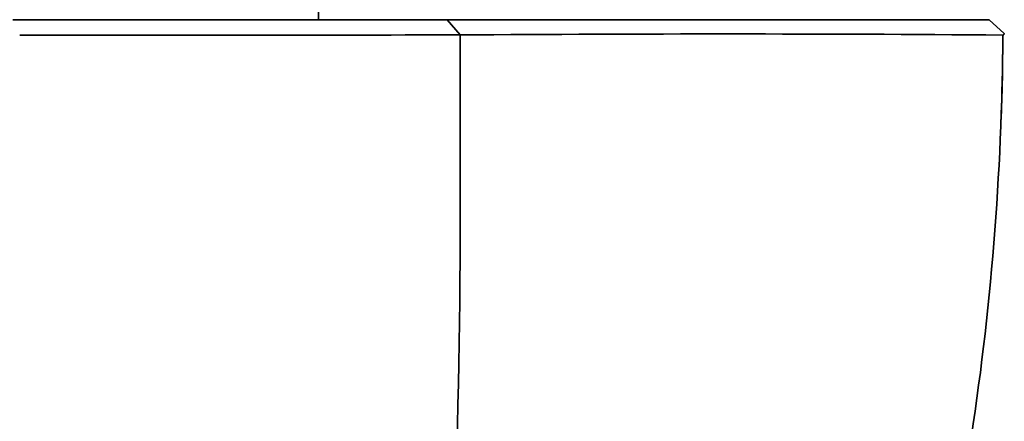
# Model space of a CAD drawing. Units: millimetres. Extents: x 0 to 1351, y 0 to 2068.
# Drawn here: x 1155 to 1188, y 1443 to 1456 of the extents above; entities that cross this region are included whole.
import ezdxf
from ezdxf import colors
from ezdxf.entities.mleader import LeaderData, LeaderLine
from ezdxf.math import Vec2, Vec3

# ---------------------------------------------------------------- set-up
doc = ezdxf.new("R2010")
doc.units = ezdxf.units.MM
doc.layers.add('DV3_Défaut', color=7, linetype='Continuous')
doc.layers.add('Défaut', color=7, linetype='Continuous')

# ---------------------------------------------------------------- blocks, each defined once
blk = doc.blocks.new('_DOT')
at = {"color": 0}
blk.add_line((0, 0), (-1, 0), dxfattribs=at)
at = {"color": 0, "const_width": 0.333}
blk.add_lwpolyline([(-0.1665, 0, 1), (0.1665, 0, 1)], format="xyb", close=True, dxfattribs=at)
blk = doc.blocks.new('SE2')
at = {"layer": 'DV3_Défaut', "color": 7, "linetype": 'Continuous', "lineweight": 35}
for p, q in [((1165.084, 1455.696), (1165.084, 1456.196)), ((1169.72, 1455.196), (1169.302, 1455.696)), ((1187.531, 1455.245), (1187.037, 1455.696)), ((1169.721, 1448.487), (1169.721, 1455.196))]:
    blk.add_line(p, q, dxfattribs=at)
for centre, radius, start, end in [((1161.116, 8938.729), 7483.538, 269.9555526, 270.065883), ((1178.426, 294.505), 1160.723, 89.552933, 90.429675), ((1187.483, 1455.241), 0.0478, 269.1595, 5.0275), ((1187.483, 1455.241), 0.0479, 317.9629, 4.8846), ((975.938, 1448.284), 193.784, 347.30441, 0.06015)]:
    blk.add_arc(centre, radius, start, end, dxfattribs=at)
for points, degree, knots in [([(1169.302, 1455.696), (1169.15, 1455.696), (1168.99, 1455.696), (1168.478, 1455.696), (1168.109, 1455.696), (1166.767, 1455.696), (1165.618, 1455.696), (1162.904, 1455.696), (1161.287, 1455.696), (1158.153, 1455.696), (1156.645, 1455.696), (1155.084, 1455.696)], 3, [0, 0, 0, 0, 0.088314, 0.088314, 0.227093, 0.227093, 0.504652, 0.504652, 0.782212, 0.782212, 1, 1, 1, 1]), ([(1169.302, 1455.696), (1170.913, 1455.696), (1172.152, 1455.696), (1173.568, 1455.696), (1174.885, 1455.696), (1177.583, 1455.696), (1179.868, 1455.696), (1181.685, 1455.696), (1183.246, 1455.696), (1184.432, 1455.696), (1185.35, 1455.696), (1186.249, 1455.696), (1187.037, 1455.696)], 2, [0, 0, 0, 0.125, 0.125, 0.25, 0.25, 0.5, 0.5, 0.7, 0.7, 0.85, 0.85, 1, 1, 1]), ([(1169.084, 1405.696), (1170.968, 1407.006), (1172.708, 1408.542), (1175.754, 1411.923), (1177.058, 1413.755), (1178.699, 1416.708), (1179.182, 1417.734), (1180.113, 1419.809), (1180.56, 1420.857), (1181.835, 1424.024), (1182.603, 1426.17), (1184.653, 1432.681), (1185.688, 1437.13), (1187.088, 1446.1), (1187.457, 1450.637), (1187.483, 1455.193)], 3, [0, 0, 0, 0, 0.125, 0.125, 0.25, 0.25, 0.3125, 0.3125, 0.375, 0.375, 0.5, 0.5, 0.75, 0.75, 1, 1, 1, 1])]:
    blk.add_open_spline(points, degree=degree, knots=knots, dxfattribs=at)
blk.add_open_spline([(1187.483, 1455.193), (1187.477, 1454.243), (1187.457, 1453.294), (1187.422, 1452.347)], degree=3, dxfattribs=at)

msp = doc.modelspace()

# ---------------------------------------------------------------- block references
at = {"layer": 'Défaut'}
msp.add_blockref('SE2', (0, 0), dxfattribs=at)

# ---------------------------------------------------------------- leaders
at = {"layer": 'Défaut', "color": 7, "linetype": 'Continuous', "lineweight": 18}
ml = msp.add_multileader_mtext('Standard', dxfattribs=at)
ml.set_content('{\\pxsm0.9;\\fSolid Edge ISO|b1||i0||c0|p34;\\W1.;26/06/2017\\P}', color=256)
ml.set_leader_properties()
ml.set_arrow_properties(name='DOT')
ml.build(insert=Vec2(0, 0))
ml.multileader.update_dxf_attribs({"leader_type": 0, "dogleg_length": 0, "arrow_head_size": 12})
ctx = ml.context
ctx.base_point, ctx.char_height, ctx.arrow_head_size, ctx.landing_gap_size = Vec3(1092.392, 2060.56), 12, 12, 4.2
notes = []
notes.append((ctx, [(0, (0, 0, 0), (0, 0), (1, 0), 1, [])]))
ctx.mtext.insert = Vec3(1094.392, 2066.68)
for ctx, leaders in notes:
    for number, flags, end, landing, length, lines in leaders:
        leader = LeaderData()
        leader.index, (leader.has_last_leader_line, leader.has_dogleg_vector, leader.attachment_direction) = number, flags
        leader.last_leader_point, leader.dogleg_vector, leader.dogleg_length = Vec3(end), Vec3(landing), length
        for number, points, colour, breaks in lines:
            line = LeaderLine()
            line.index, line.vertices, line.color, line.breaks = number, Vec3.list(points), colors.encode_raw_color(colour), breaks
            leader.lines.append(line)
        ctx.leaders.append(leader)

doc.saveas('drawing.dxf')
